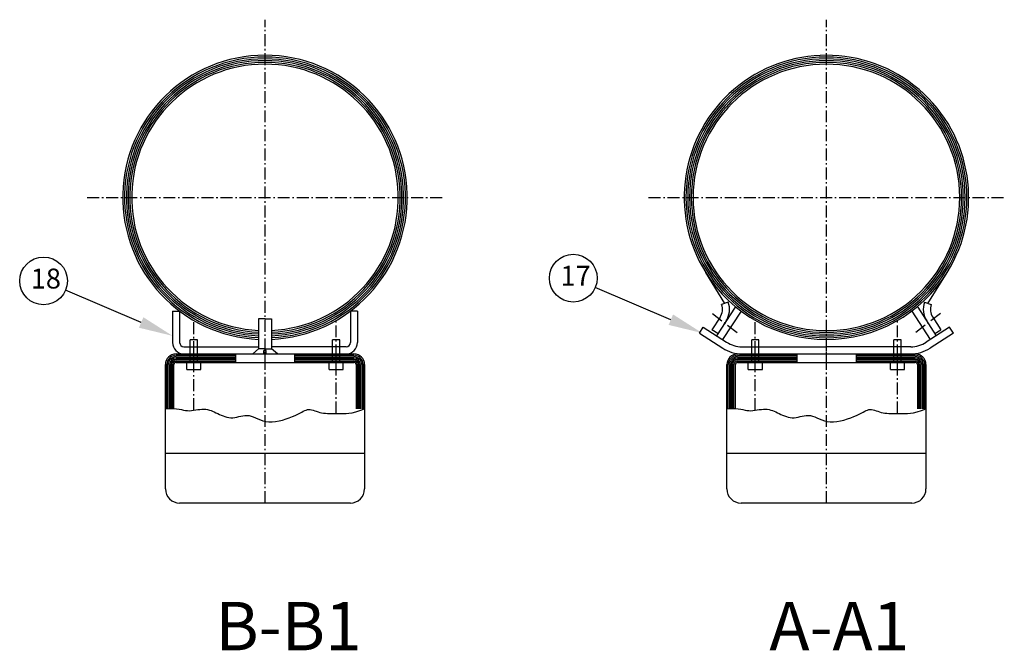
# Model space of a CAD drawing. Units: metres. Extents: x -788 to 710, y 3 to 1080.
# Drawn here: x 364 to 710, y 308 to 530 of the extents above; entities that cross this region are included whole.
import ezdxf
from ezdxf.enums import TextEntityAlignment as Align

# ---------------------------------------------------------------- set-up
doc = ezdxf.new("R2010")
doc.units = ezdxf.units.M
doc.linetypes.add('BH90_VAGMITT', pattern=[6.7, 4.2, -1, 0.5, -1])
for name, color, linetype in [('L-32J---EBN', 12, 'CONTINUOUS'), ('T-------D-N', 4, 'CONTINUOUS'), ('T-------T-----------25', 250, 'CONTINUOUS'), ('T-31BC--C3N', 1, 'BH90_VAGMITT')]:
    doc.layers.add(name, color=color, linetype=linetype)
doc.styles.add('ISOCP', font='isocp.shx')

msp = doc.modelspace()

# ---------------------------------------------------------------- linework, layer by layer
at = {"layer": 'L-32J---EBN'}
for p, q in [((612.21, 429.95), (605.45, 440.82)), ((683.58, 429.95), (690.35, 440.82)), ((613.39, 430.38), (611.04, 429.52)), ((682.41, 430.38), (684.76, 429.52)), ((418.03, 427.17), (420.53, 427.17)), ((418.03, 427.17), (418.03, 416.17)), ((420.53, 427.17), (420.53, 416.17)), ((480.53, 427.17), (480.53, 416.17)), ((483.03, 427.17), (480.53, 427.17)), ((483.03, 427.17), (483.03, 416.17)), ((615.78, 428.61), (609.28, 418.55)), ((617.88, 427.25), (611.38, 417.19)), ((677.92, 427.25), (684.42, 417.19)), ((680.01, 428.61), (686.52, 418.55)), ((450.53, 424.55), (448.28, 424.55)), ((448.28, 424.55), (448.28, 414.67)), ((450.53, 424.55), (452.78, 424.55)), ((452.78, 424.55), (452.78, 414.67)), ((610.54, 425.1), (607.66, 420.65)), ((685.26, 425.1), (688.14, 420.65)), ((603.26, 419.47), (604.62, 421.57)), ((603.26, 419.47), (611.44, 414.18)), ((604.62, 421.57), (612.8, 416.27)), ((609.76, 419.29), (607.66, 420.65)), ((691.18, 421.57), (683, 416.27)), ((692.54, 419.47), (684.36, 414.18)), ((686.04, 419.29), (688.14, 420.65)), ((692.54, 419.47), (691.18, 421.57)), ((424.28, 409.17), (424.28, 417.17)), ((426.78, 417.17), (424.28, 417.17)), ((426.78, 409.17), (426.78, 417.17)), ((474.28, 409.17), (474.28, 417.17)), ((476.78, 417.17), (474.28, 417.17)), ((476.78, 409.17), (476.78, 417.17)), ((624.15, 417.17), (621.65, 417.17)), ((621.65, 409.17), (621.65, 417.17)), ((624.15, 409.17), (624.15, 417.17)), ((671.65, 409.17), (671.65, 417.17)), ((674.15, 417.17), (671.65, 417.17)), ((674.15, 409.17), (674.15, 417.17)), ((419.28, 412.17), (435.29, 412.17)), ((422.03, 414.67), (448.28, 414.67)), ((435.29, 412.17), (448.28, 412.17)), ((440.12, 412.17), (440.12, 409.17)), ((448.28, 413.92), (446.2, 412.17)), ((448.28, 415.3), (448.28, 413.92)), ((450.53, 413.92), (448.28, 413.92)), ((448.28, 412.17), (450.53, 412.17)), ((450.16, 412.17), (450.16, 413.42)), ((450.91, 413.42), (450.16, 413.42)), ((450.53, 413.92), (452.78, 413.92)), ((450.53, 412.17), (452.78, 412.17)), ((450.91, 412.17), (450.91, 413.42)), ((452.78, 415.3), (452.78, 413.92)), ((479.03, 414.67), (452.78, 414.67)), ((454.87, 412.17), (452.78, 413.92)), ((452.78, 412.17), (465.78, 412.17)), ((460.95, 412.17), (460.95, 409.17)), ((465.78, 412.17), (481.78, 412.17)), ((618.23, 414.67), (647.9, 414.67)), ((618.23, 412.17), (632.65, 412.17)), ((632.65, 412.17), (645.65, 412.17)), ((637.48, 412.17), (637.48, 409.17)), ((645.65, 412.17), (647.9, 412.17)), ((677.57, 414.67), (647.9, 414.67)), ((647.9, 412.17), (650.15, 412.17)), ((650.15, 412.17), (663.14, 412.17)), ((658.32, 412.17), (658.32, 409.17)), ((663.14, 412.17), (679.15, 412.17)), ((419.28, 411.67), (435.29, 411.67)), ((419.28, 411.17), (435.29, 411.17)), ((419.28, 410.67), (435.29, 410.67)), ((419.28, 410.17), (435.29, 410.17)), ((419.28, 409.67), (435.29, 409.67)), ((419.28, 409.17), (435.29, 409.17)), ((423.03, 406.67), (423.03, 409.17)), ((428.03, 406.67), (428.03, 409.17)), ((435.29, 411.67), (440.12, 411.67)), ((435.29, 411.17), (440.12, 411.17)), ((435.29, 410.67), (440.12, 410.67)), ((435.29, 410.17), (440.12, 410.17)), ((435.29, 409.67), (440.12, 409.67)), ((435.29, 409.17), (481.78, 409.17)), ((460.95, 411.67), (481.78, 411.67)), ((460.95, 411.17), (481.78, 411.17)), ((460.95, 410.67), (481.78, 410.67)), ((460.95, 410.17), (481.78, 410.17)), ((460.95, 409.67), (481.78, 409.67)), ((473.03, 406.67), (473.03, 409.17)), ((478.03, 406.67), (478.03, 409.17)), ((616.65, 411.67), (632.65, 411.67)), ((616.65, 411.17), (632.65, 411.17)), ((616.65, 410.67), (632.65, 410.67)), ((616.65, 410.17), (632.65, 410.17)), ((616.65, 409.67), (632.65, 409.67)), ((616.65, 409.17), (632.65, 409.17)), ((620.4, 406.67), (620.4, 409.17)), ((625.4, 406.67), (625.4, 409.17)), ((632.65, 411.67), (637.48, 411.67)), ((632.65, 411.17), (637.48, 411.17)), ((632.65, 410.67), (637.48, 410.67)), ((632.65, 410.17), (637.48, 410.17)), ((632.65, 409.67), (637.48, 409.67)), ((632.65, 409.17), (679.15, 409.17)), ((658.32, 411.67), (679.15, 411.67)), ((658.32, 411.17), (679.15, 411.17)), ((658.32, 410.67), (679.15, 410.67)), ((658.32, 410.17), (679.15, 410.17)), ((658.32, 409.67), (679.15, 409.67)), ((670.4, 406.67), (670.4, 409.17)), ((675.4, 406.67), (675.4, 409.17)), ((415.53, 392.8), (415.53, 408.42)), ((416.03, 392.8), (416.03, 408.42)), ((416.53, 392.8), (416.53, 408.42)), ((417.03, 392.8), (417.03, 408.42)), ((417.53, 392.8), (417.53, 408.42)), ((418.03, 392.8), (418.03, 408.42)), ((418.53, 392.8), (418.53, 408.42)), ((423.03, 406.67), (428.03, 406.67)), ((473.03, 406.67), (478.03, 406.67)), ((482.53, 408.42), (482.53, 392.8)), ((483.03, 408.42), (483.03, 392.8)), ((483.53, 408.42), (483.53, 392.8)), ((484.03, 408.42), (484.03, 392.8)), ((484.53, 408.42), (484.53, 392.8)), ((485.03, 408.42), (485.03, 392.8)), ((485.53, 408.42), (485.53, 392.8)), ((612.9, 392.8), (612.9, 408.42)), ((613.4, 392.8), (613.4, 408.42)), ((613.9, 392.8), (613.9, 408.42)), ((614.4, 392.8), (614.4, 408.42)), ((614.9, 392.8), (614.9, 408.42)), ((615.4, 392.8), (615.4, 408.42)), ((615.9, 392.8), (615.9, 408.42)), ((620.4, 406.67), (625.4, 406.67)), ((670.4, 406.67), (675.4, 406.67)), ((679.9, 408.42), (679.9, 392.8)), ((680.4, 408.42), (680.4, 392.8)), ((680.9, 408.42), (680.9, 392.8)), ((681.4, 408.42), (681.4, 392.8)), ((681.9, 408.42), (681.9, 392.8)), ((682.4, 408.42), (682.4, 392.8)), ((682.9, 408.42), (682.9, 392.8)), ((415.53, 392.8), (417.07, 392.91)), ((415.53, 364.67), (415.53, 392.8)), ((417.07, 392.91), (418.36, 392.92)), ((418.36, 392.92), (419.45, 392.85)), ((419.45, 392.85), (420.38, 392.72)), ((420.38, 392.72), (421.19, 392.57)), ((421.19, 392.57), (421.92, 392.41)), ((421.92, 392.41), (422.6, 392.28)), ((422.6, 392.28), (423.27, 392.2)), ((423.27, 392.2), (423.97, 392.19)), ((423.97, 392.19), (424.7, 392.24)), ((424.7, 392.24), (425.44, 392.33)), ((425.44, 392.33), (426.19, 392.44)), ((426.19, 392.44), (426.93, 392.55)), ((426.93, 392.55), (427.67, 392.66)), ((427.67, 392.66), (428.38, 392.73)), ((428.38, 392.73), (429.07, 392.74)), ((429.07, 392.74), (429.73, 392.7)), ((429.73, 392.7), (430.35, 392.59)), ((430.35, 392.59), (430.96, 392.43)), ((430.96, 392.43), (431.55, 392.23)), ((431.55, 392.23), (432.13, 391.99)), ((432.13, 391.99), (432.7, 391.73)), ((432.7, 391.73), (433.29, 391.45)), ((433.29, 391.45), (433.89, 391.16)), ((433.89, 391.16), (434.5, 390.87)), ((462.02, 390.94), (462.76, 391.32)), ((462.76, 391.32), (463.42, 391.67)), ((463.42, 391.67), (463.99, 391.98)), ((463.99, 391.98), (464.52, 392.23)), ((464.52, 392.23), (465, 392.42)), ((465, 392.42), (465.47, 392.55)), ((465.47, 392.55), (465.94, 392.6)), ((465.94, 392.6), (466.42, 392.58)), ((466.42, 392.58), (466.93, 392.49)), ((466.93, 392.49), (467.45, 392.34)), ((467.45, 392.34), (468, 392.17)), ((468, 392.17), (468.57, 391.97)), ((468.57, 391.97), (469.17, 391.78)), ((469.17, 391.78), (469.79, 391.6)), ((469.79, 391.6), (470.43, 391.44)), ((470.43, 391.44), (471.11, 391.33)), ((471.11, 391.33), (471.8, 391.26)), ((471.8, 391.26), (472.52, 391.22)), ((472.52, 391.22), (473.26, 391.2)), ((473.26, 391.2), (474.02, 391.2)), ((474.02, 391.2), (474.8, 391.2)), ((474.8, 391.2), (475.6, 391.2)), ((475.6, 391.2), (476.41, 391.2)), ((476.41, 391.2), (477.24, 391.18)), ((477.24, 391.18), (478.1, 391.17)), ((478.1, 391.17), (479.03, 391.2)), ((479.03, 391.2), (480.05, 391.29)), ((480.05, 391.29), (481.19, 391.47)), ((481.19, 391.47), (482.46, 391.76)), ((482.46, 391.76), (483.9, 392.2)), ((483.9, 392.2), (485.53, 392.8)), ((485.53, 392.8), (485.53, 364.67)), ((612.9, 392.8), (614.43, 392.91)), ((612.9, 364.67), (612.9, 392.8)), ((614.43, 392.91), (615.72, 392.92)), ((615.72, 392.92), (616.82, 392.85)), ((616.82, 392.85), (617.75, 392.72)), ((617.75, 392.72), (618.56, 392.57)), ((618.56, 392.57), (619.28, 392.41)), ((619.28, 392.41), (619.96, 392.28)), ((619.96, 392.28), (620.64, 392.2)), ((620.64, 392.2), (621.34, 392.19)), ((621.34, 392.19), (622.06, 392.24)), ((622.06, 392.24), (622.8, 392.33)), ((622.8, 392.33), (623.55, 392.44)), ((623.55, 392.44), (624.3, 392.55)), ((624.3, 392.55), (625.03, 392.66)), ((625.03, 392.66), (625.75, 392.73)), ((625.75, 392.73), (626.44, 392.74)), ((626.44, 392.74), (627.09, 392.7)), ((627.09, 392.7), (627.72, 392.59)), ((627.72, 392.59), (628.32, 392.43)), ((628.32, 392.43), (628.91, 392.23)), ((628.91, 392.23), (629.49, 391.99)), ((629.49, 391.99), (630.07, 391.73)), ((630.07, 391.73), (630.65, 391.45)), ((630.65, 391.45), (631.25, 391.16)), ((631.25, 391.16), (631.87, 390.87)), ((659.38, 390.94), (660.13, 391.32)), ((660.13, 391.32), (660.78, 391.67)), ((660.78, 391.67), (661.36, 391.98)), ((661.36, 391.98), (661.88, 392.23)), ((661.88, 392.23), (662.37, 392.42)), ((662.37, 392.42), (662.83, 392.55)), ((662.83, 392.55), (663.3, 392.6)), ((663.3, 392.6), (663.79, 392.58)), ((663.79, 392.58), (664.29, 392.49)), ((664.29, 392.49), (664.82, 392.34)), ((664.82, 392.34), (665.37, 392.17)), ((665.37, 392.17), (665.94, 391.97)), ((665.94, 391.97), (666.53, 391.78)), ((666.53, 391.78), (667.15, 391.6)), ((667.15, 391.6), (667.8, 391.44)), ((667.8, 391.44), (668.47, 391.33)), ((668.47, 391.33), (669.17, 391.26)), ((669.17, 391.26), (669.89, 391.22)), ((669.89, 391.22), (670.63, 391.2)), ((670.63, 391.2), (671.39, 391.2)), ((671.39, 391.2), (672.17, 391.2)), ((672.17, 391.2), (672.96, 391.2)), ((672.96, 391.2), (673.77, 391.2)), ((673.77, 391.2), (674.6, 391.18)), ((674.6, 391.18), (675.47, 391.17)), ((675.47, 391.17), (676.4, 391.2)), ((676.4, 391.2), (677.42, 391.29)), ((677.42, 391.29), (678.55, 391.47)), ((678.55, 391.47), (679.83, 391.76)), ((679.83, 391.76), (681.27, 392.2)), ((681.27, 392.2), (682.9, 392.8)), ((682.9, 392.8), (682.9, 364.67)), ((434.5, 390.87), (435.14, 390.6)), ((435.14, 390.6), (435.78, 390.34)), ((435.78, 390.34), (436.45, 390.11)), ((436.45, 390.11), (437.12, 389.93)), ((437.12, 389.93), (437.81, 389.79)), ((437.81, 389.79), (438.5, 389.72)), ((438.5, 389.72), (439.19, 389.72)), ((439.19, 389.72), (439.89, 389.8)), ((439.89, 389.8), (440.6, 389.93)), ((440.6, 389.93), (441.31, 390.09)), ((441.31, 390.09), (442.02, 390.26)), ((442.02, 390.26), (442.74, 390.41)), ((442.74, 390.41), (443.46, 390.51)), ((443.46, 390.51), (444.19, 390.53)), ((444.19, 390.53), (444.92, 390.46)), ((444.92, 390.46), (445.66, 390.27)), ((445.66, 390.27), (446.42, 389.99)), ((446.42, 389.99), (447.21, 389.65)), ((447.21, 389.65), (448.03, 389.29)), ((448.03, 389.29), (448.9, 388.93)), ((448.9, 388.93), (449.82, 388.62)), ((449.82, 388.62), (450.81, 388.38)), ((450.81, 388.38), (451.88, 388.25)), ((451.88, 388.25), (453.02, 388.25)), ((453.02, 388.25), (454.23, 388.37)), ((454.23, 388.37), (455.46, 388.6)), ((455.46, 388.6), (456.7, 388.9)), ((456.7, 388.9), (457.92, 389.27)), ((457.92, 389.27), (459.08, 389.67)), ((459.08, 389.67), (460.17, 390.1)), ((460.17, 390.1), (461.16, 390.53)), ((461.16, 390.53), (462.02, 390.94)), ((631.87, 390.87), (632.5, 390.6)), ((632.5, 390.6), (633.15, 390.34)), ((633.15, 390.34), (633.81, 390.11)), ((633.81, 390.11), (634.49, 389.93)), ((634.49, 389.93), (635.17, 389.79)), ((635.17, 389.79), (635.86, 389.72)), ((635.86, 389.72), (636.56, 389.72)), ((636.56, 389.72), (637.26, 389.8)), ((637.26, 389.8), (637.96, 389.93)), ((637.96, 389.93), (638.67, 390.09)), ((638.67, 390.09), (639.38, 390.26)), ((639.38, 390.26), (640.1, 390.41)), ((640.1, 390.41), (640.82, 390.51)), ((640.82, 390.51), (641.55, 390.53)), ((641.55, 390.53), (642.29, 390.46)), ((642.29, 390.46), (643.03, 390.27)), ((643.03, 390.27), (643.79, 389.99)), ((643.79, 389.99), (644.58, 389.65)), ((644.58, 389.65), (645.4, 389.29)), ((645.4, 389.29), (646.27, 388.93)), ((646.27, 388.93), (647.19, 388.62)), ((647.19, 388.62), (648.18, 388.38)), ((648.18, 388.38), (649.25, 388.25)), ((649.25, 388.25), (650.39, 388.25)), ((650.39, 388.25), (651.59, 388.37)), ((651.59, 388.37), (652.83, 388.6)), ((652.83, 388.6), (654.07, 388.9)), ((654.07, 388.9), (655.28, 389.27)), ((655.28, 389.27), (656.45, 389.67)), ((656.45, 389.67), (657.54, 390.1)), ((657.54, 390.1), (658.52, 390.53)), ((658.52, 390.53), (659.38, 390.94)), ((485.53, 377.17), (415.53, 377.17)), ((682.9, 377.17), (612.9, 377.17)), ((480.53, 359.67), (420.53, 359.67)), ((677.9, 359.67), (617.9, 359.67))]:
    msp.add_line(p, q, dxfattribs=at)
for centre, radius, start, end in [((450.53, 467.24), 50, 272.5792, 267.4208), ((450.53, 467.24), 49.37, 272.6119, 267.3881), ((450.53, 467.24), 48.75, 272.6454, 267.3546), ((647.9, 467.24), 50, 328.1014, 211.8986), ((647.9, 467.24), 49.37, 270.0845, 270), ((647.9, 467.24), 48.75, 270.0856, 270), ((450.53, 467.24), 48.12, 272.6797, 267.3203), ((450.53, 467.24), 47.5, 272.715, 267.285), ((450.53, 467.24), 46.87, 272.7513, 267.2487), ((647.9, 467.24), 48.12, 270.0867, 270), ((647.9, 467.24), 47.5, 270.0879, 270), ((647.9, 467.24), 46.87, 270.089, 270), ((647.9, 467.24), 50, 211.8986, 269.9739), ((647.9, 467.24), 50, 270, 328.1014), ((606.34, 427.82), 5, 327.1051, 19.933), ((606.34, 427.82), 7.5, 327.1051, 19.933), ((689.46, 427.82), 7.5, 160.067, 212.8949), ((689.46, 427.82), 5, 160.067, 212.8949), ((422.03, 416.17), 4, 180, 270), ((422.03, 416.17), 1.5, 180, 270), ((479.03, 416.17), 1.5, 270, 0), ((479.03, 416.17), 4, 270, 0), ((618.23, 424.67), 10, 237.1051, 270), ((677.57, 424.67), 10, 270, 302.8949), ((419.28, 408.42), 3.75, 90, 180), ((481.78, 408.42), 3.75, 0, 90), ((618.23, 424.67), 12.5, 237.1051, 270), ((616.65, 408.42), 3.75, 90, 180), ((677.57, 424.67), 12.5, 270, 302.8949), ((679.15, 408.42), 3.75, 0, 90), ((419.28, 408.42), 3.25, 90, 180), ((419.28, 408.42), 2.75, 90, 180), ((419.28, 408.42), 2.25, 90, 180), ((419.28, 408.42), 1.75, 90, 180), ((419.28, 408.42), 1.25, 90, 180), ((419.28, 408.42), 0.75, 90, 180), ((481.78, 408.42), 3.25, 360, 90), ((481.78, 408.42), 2.75, 360, 90), ((481.78, 408.42), 2.25, 360, 90), ((481.78, 408.42), 1.75, 0, 90), ((481.78, 408.42), 1.25, 0, 90), ((481.78, 408.42), 0.75, 360, 90), ((616.65, 408.42), 3.25, 90, 180), ((616.65, 408.42), 2.75, 90, 180), ((616.65, 408.42), 2.25, 90, 180), ((616.65, 408.42), 1.75, 90, 180), ((616.65, 408.42), 1.25, 90, 180), ((616.65, 408.42), 0.75, 90, 180), ((679.15, 408.42), 3.25, 360, 90), ((679.15, 408.42), 2.75, 360, 90), ((679.15, 408.42), 2.25, 360, 90), ((679.15, 408.42), 1.75, 0, 90), ((679.15, 408.42), 1.25, 0, 90), ((679.15, 408.42), 0.75, 360, 90), ((420.53, 364.67), 5, 180, 270), ((480.53, 364.67), 5, 270, 0), ((617.9, 364.67), 5, 180, 270), ((677.9, 364.67), 5, 270, 0)]:
    msp.add_arc(centre, radius, start, end, dxfattribs=at)
at = {"layer": 'T-------D-N'}
for p, q in [((406.99, 423.22), (380.42, 434.55)), ((593.21, 424.21), (566.63, 435.53))]:
    msp.add_line(p, q, dxfattribs=at)
for centre in [(558.9, 438.82), (372.69, 437.84)]:
    msp.add_circle(centre, 8.4, dxfattribs=at)
for points in [[(593.99, 426.05), (592.42, 422.37), (604.25, 419.5)], [(407.78, 425.06), (406.21, 421.38), (418.03, 418.52)]]:
    msp.add_solid(points, dxfattribs=at)
at = {"layer": 'T-31BC--C3N'}
for p, q in [((450.53, 359.67), (450.53, 529.77)), ((647.9, 359.67), (647.9, 529.77)), ((388, 467.24), (513.07, 467.24)), ((585.37, 467.24), (710.43, 467.24)), ((607.85, 426.37), (616.79, 419.48)), ((687.95, 426.37), (679.01, 419.48)), ((425.53, 392.34), (425.53, 423.94)), ((475.53, 391.2), (475.53, 423.94)), ((622.9, 392.34), (622.9, 423.94)), ((672.9, 391.2), (672.9, 423.94)), ((450.53, 408.77), (450.53, 417.6)), ((647.9, 408.77), (647.9, 417.6))]:
    msp.add_line(p, q, dxfattribs=at)

# ---------------------------------------------------------------- texts
at = {"layer": 'T-------T-----------25', "style": 'ISOCP'}
for s, p in [('17', (559.7, 438.76)), ('18', (373.49, 437.77))]:
    msp.add_text(s, height=7, dxfattribs=at).set_placement(p, align=Align.MIDDLE)
for s, p in [('B-B1', (433.05, 307.87)), ('A-A1', (627.83, 307.87))]:
    msp.add_text(s, height=17.035, dxfattribs=at).set_placement(p)

doc.saveas('drawing.dxf')
